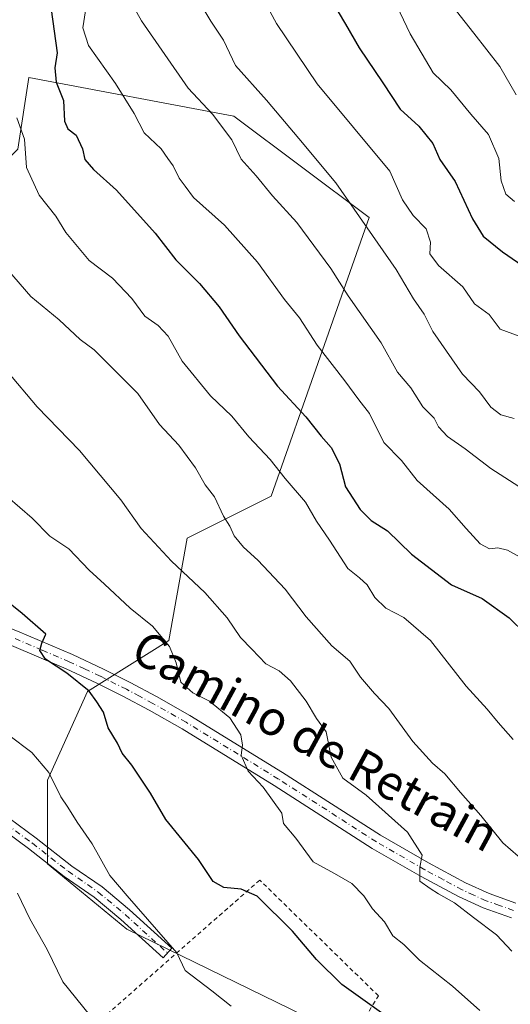
# Model space of a CAD drawing. Units: metres. Extents: x 644729 to 648184, y 4741520 to 4743905.
# Drawn here: x 647819 to 647932, y 4742904 to 4743133 of the extents above; entities that cross this region are included whole.
import ezdxf
from ezdxf.enums import TextEntityAlignment as Align

# ---------------------------------------------------------------- set-up
doc = ezdxf.new("R2010")
doc.units = ezdxf.units.M
doc.header["$MEASUREMENT"] = 0
doc.linetypes.add('DGN Style 2', pattern=[1.648017, 0.98881, -0.659207])
doc.linetypes.add('DGN Style 4', pattern=[2.638475, 1.318413, -0.659207, 0.001648, -0.659207])
for name, color, linetype, lineweight in [('Alambrada', 7, 'DGN Style 2', 0), ('Arbolado forestal CxS', 92, 'Continuous', 0), ('Camino Cxs', 7, 'Continuous', 0), ('Camino eje', 30, 'DGN Style 4', 13), ('Curva de nivel maestra', 30, 'Continuous', 30), ('Curva de nivel normal', 30, 'Continuous', 0), ('Matorral CxS', 135, 'Continuous', 0), ('Pista no pavimentada Cxs', 111, 'Continuous', 0), ('Pista no pavimentada eje', 91, 'DGN Style 4', 0), ('Texto cartográfico', 7, 'Continuous', 0)]:
    doc.layers.add(name, color=color, linetype=linetype, lineweight=lineweight)
doc.styles.add('Style-Arial', font='txt')

msp = doc.modelspace()

# ---------------------------------------------------------------- linework, layer by layer
at = {"layer": 'Alambrada', "color": 7, "linetype": 'DGN Style 2', "lineweight": 0}
msp.add_polyline3d([(647875.7601, 4742863.3601, 837.6676), (647901.9201, 4742906.3001, 853.6922), (647874.4101, 4742933.1401, 856.2618), (647830.1301, 4742894.2201, 839.2796), (647838.1801, 4742885.5001, 838.6479), (647851.6001, 4742868.7301, 838.2101), (647875.7601, 4742863.3601, 837.6676)], dxfattribs=at)
at = {"layer": 'Arbolado forestal CxS', "color": 92, "linetype": 'Continuous', "lineweight": 0}
for points in [[(647932.1695, 4742878.5157, 847.4098), (647843.5847, 4742921.7591, 843.8413), (647825.2203, 4742936.8941, 842.1304), (647825.2207, 4742956.3537, 844.2399), (647834.4561, 4742976.9113, 849.7116), (647853.3061, 4742988.7077, 854.8675), (647857.6285, 4743012.4913, 861.5031), (647877.0747, 4743022.2197, 867.7154), (647899.8169, 4743086.8523, 889.9653), (647868.4449, 4743110.3923, 886.0543), (647820.8917, 4743119.3477, 870.1376), (647818.3323, 4743102.7341, 867.4628), (647809.7541, 4743094.1535, 863.708), (647801.4315, 4743095.7475, 862.1866), (647787.4109, 4743114.1113, 869.231), (647792.0457, 4743143.0447, 876.2395)], [(647801.4315, 4743095.7475, 862.1866), (647809.7541, 4743094.1535, 863.708), (647818.3323, 4743102.7341, 867.4628), (647820.8917, 4743119.3477, 870.1376), (647868.4449, 4743110.3923, 886.0543), (647899.8169, 4743086.8523, 889.9653), (647877.0747, 4743022.2197, 867.7154), (647857.6285, 4743012.4913, 861.5031), (647853.3061, 4742988.7077, 854.8675), (647834.4561, 4742976.9113, 849.7116), (647825.2207, 4742956.3537, 844.2399), (647825.2203, 4742936.8941, 842.1304), (647843.5847, 4742921.7591, 843.8413), (647932.1695, 4742878.5157, 847.4098)]]:
    msp.add_polyline3d(points, dxfattribs=at)
at = {"layer": 'Camino Cxs', "color": 7, "linetype": 'Continuous', "lineweight": 0}
msp.add_polyline3d([(647812.0679, 4742950.6371, 841.9427), (647822.6201, 4742942.8819, 842.8615), (647830.8727, 4742936.4067, 843.5783), (647837.8897, 4742931.5587, 844.5029), (647844.2005, 4742926.2781, 845.0878), (647854.0199, 4742917.3515, 846.0238), (647852.0019, 4742915.1317, 845.4934), (647842.2281, 4742924.0169, 844.5325), (647836.0705, 4742929.1691, 844.2559), (647829.0925, 4742933.9903, 843.1105), (647820.8055, 4742940.4925, 842.3258), (647810.2377, 4742948.2591, 841.6778)], dxfattribs=at)
msp.add_polyline3d([(647812.0679, 4742950.6371, 841.9427), (647822.6201, 4742942.8819, 842.8615), (647830.8727, 4742936.4067, 843.5783), (647837.8897, 4742931.5587, 844.5029), (647844.2005, 4742926.2781, 845.0878), (647854.0199, 4742917.3515, 846.0238), (647852.0019, 4742915.1317, 845.4934), (647842.2281, 4742924.0169, 844.5325), (647836.0705, 4742929.1691, 844.2559), (647829.0925, 4742933.9903, 843.1105), (647820.8055, 4742940.4925, 842.3258), (647810.2377, 4742948.2591, 841.6778)], dxfattribs=at)
at = {"layer": 'Camino eje', "color": 30, "linetype": 'DGN Style 4', "lineweight": 13}
msp.add_polyline3d([(647778.6085, 4742977.7725, 842.1493), (647781.8903, 4742974.3847, 841.9147), (647786.7251, 4742969.8045, 841.8551), (647792.0687, 4742965.2243, 842.0765), (647801.9925, 4742956.8273, 841.5163), (647811.1529, 4742949.4481, 841.8124), (647821.7127, 4742941.6871, 842.5647), (647829.9825, 4742935.1985, 843.3237), (647836.9801, 4742930.3639, 844.3739), (647843.2143, 4742925.1475, 844.7416), (647853.0109, 4742916.2415, 845.7396)], dxfattribs=at)
at = {"layer": 'Curva de nivel maestra', "color": 30, "linetype": 'Continuous', "lineweight": 30, "flags": 128}
for points, elevation in [([(647889.44, 4743139.9601), (647894.28, 4743131.7201), (647897.49, 4743126.1901), (647902.97, 4743118.1101), (647906.99, 4743111.9501), (647911.27, 4743108.0601), (647914.54, 4743104.0001), (647916.16, 4743100.2901), (647919.7, 4743095.1801), (647923.7, 4743086.5001), (647926.21, 4743082.4901), (647930.68, 4743078.8801), (647938.68, 4743073.4201)], 900), ([(647826.1, 4743135.0901), (647827.42, 4743125.0801), (647826.93, 4743121.5301), (647827.23, 4743118.2501), (647828.92, 4743113.9601), (647829.19, 4743109.2201), (647829.93, 4743107.3901), (647831.86, 4743105.9301), (647833.36, 4743102.7601), (647833.88, 4743100.3301), (647835.85, 4743097.9701), (647841.2, 4743093.2201), (647850.18, 4743083.2201), (647855, 4743077.0201), (647860.42, 4743071.5401), (647865.04, 4743066.1601), (647869.63, 4743059.4201), (647878.56, 4743047.7001), (647885.1, 4743040.6001), (647888.69, 4743036.1501), (647891, 4743033.4601), (647892.91, 4743029.7001), (647894.31, 4743024.3601), (647897.66, 4743019.1301), (647900.21, 4743016.5901), (647904.04, 4743014.1601), (647909.63, 4743008.7701), (647918.84, 4743001.6701), (647925.98, 4742998.4501), (647932.27, 4742993.9601), (647939.8, 4742986.5201)], 875), ([(647905.92, 4742900.0401), (647893.45, 4742908.9401), (647887.61, 4742914.7401), (647882, 4742921.3101), (647873.81, 4742929.4501), (647870.1, 4742931.0301), (647866.1, 4742931.3901), (647863.65, 4742932.7801), (647860.23, 4742937.9001), (647852.66, 4742947.1801), (647849.09, 4742953.3001), (647844.76, 4742959.7801), (647842.52, 4742962.5501), (647841.44, 4742964.9201), (647839.29, 4742968.4801), (647838.21, 4742972.1101), (647836.68, 4742974.4601), (647834.85, 4742976.9901), (647829.71, 4742981.1201), (647824.74, 4742984.4301), (647823.4, 4742986.4001), (647823.91, 4742988.0901), (647824.84, 4742990.2101), (647819.33, 4742995.0201), (647814.94, 4742998.5701)], 850)]:
    msp.add_lwpolyline(points, dxfattribs=dict(at, elevation=elevation))
at = {"layer": 'Curva de nivel normal', "color": 30, "linetype": 'Continuous', "lineweight": 0, "flags": 128}
for points, elevation in [([(647901.56, 4743145.7801), (647909.3, 4743129.4201), (647914.6, 4743120.3901), (647918.69, 4743116.4801), (647923.37, 4743110.8201), (647927.43, 4743106.0801), (647929.8, 4743100.5201), (647930.36, 4743095.3801), (647931.46, 4743092.2501), (647933.47, 4743090.5901)], 905), ([(647842.96, 4743139.7401), (647847, 4743132.4401), (647857.81, 4743116.8201), (647863.48, 4743110.8001), (647867.98, 4743104.8501), (647870.12, 4743100.4101), (647873.57, 4743096.5401), (647877.37, 4743091.8701), (647883.04, 4743085.6801), (647890.88, 4743075.0501), (647894.95, 4743068.6901), (647902.6, 4743057.7501), (647906.34, 4743050.9901), (647909.46, 4743047.3101), (647912.23, 4743042.9501), (647914.88, 4743040.2601), (647915.87, 4743038.3201), (647917.96, 4743036.0801), (647922.07, 4743033.1901), (647927.98, 4743028.6001), (647943.36, 4743018.7001)], 885), ([(647860.07, 4743137.5201), (647863.05, 4743132.4001), (647865.98, 4743128.0101), (647868.82, 4743122.0901), (647875.99, 4743114.1001), (647883.45, 4743105.1401), (647892.04, 4743094.9101), (647906.03, 4743074.7801), (647910.02, 4743068.0101), (647912.53, 4743064.4201), (647914.53, 4743060.3901), (647917.67, 4743055.8601), (647921.41, 4743050.4701), (647925.35, 4743046.3801), (647927.95, 4743042.8401), (647930.33, 4743041.0701), (647933.43, 4743040.2201)], 890), ([(647875.84, 4743136.4201), (647878.33, 4743131.8201), (647887.72, 4743117.8801), (647904.6, 4743097.5801), (647907.5, 4743090.9101), (647909.96, 4743087.3001), (647912.97, 4743084.2501), (647913.97, 4743081.1001), (647913.82, 4743078.4301), (647915.84, 4743075.7501), (647921.53, 4743070.7601), (647924.2, 4743066.8101), (647927.58, 4743064.3701), (647930.18, 4743060.9701), (647935.41, 4743058.9901)], 895), ([(647834, 4743134.7701), (647833.4, 4743130.8401), (647834.72, 4743126.7301), (647840.96, 4743117.9601), (647845.29, 4743111.0001), (647847.66, 4743106.4601), (647851.55, 4743102.7701), (647853.1, 4743100.5601), (647854.36, 4743098.8001), (647855.73, 4743096.0101), (647857.15, 4743094.1401), (647859.05, 4743091.5001), (647866.25, 4743085.0401), (647873.88, 4743076.4801), (647880.12, 4743067.8101), (647883.64, 4743063.5801), (647887.75, 4743057.2101), (647894.16, 4743048.9401), (647897.4, 4743044.5401), (647899.82, 4743041.3501), (647903.2, 4743034.6701), (647907.28, 4743030.4401), (647910.87, 4743025.8001), (647918.34, 4743019.1601), (647922.24, 4743014.7001), (647925.51, 4743011.1701), (647927.68, 4743009.9601), (647929.58, 4743010.2501), (647931.85, 4743009.6401), (647936.15, 4743007.2801)], 880), ([(647920.03, 4743134.7201), (647924.05, 4743129.6001), (647930.09, 4743121.9001), (647933.87, 4743115.3401)], 910), ([(647818.14, 4743109.9301), (647819.88, 4743105.0001), (647820.31, 4743098.4301), (647823.27, 4743092.0601), (647827.14, 4743087.1401), (647829.47, 4743083.3901), (647834.9, 4743076.9001), (647840.28, 4743072.7401), (647844.78, 4743068.0901), (647847.81, 4743063.9901), (647850.85, 4743061.8201), (647853.17, 4743059.3001), (647856.4, 4743053.5201), (647863.02, 4743045.4801), (647867.94, 4743040.7301), (647871.88, 4743036.0001), (647876.87, 4743030.7101), (647880.32, 4743026.2801), (647885, 4743020.8301), (647887.58, 4743016.3701), (647890.56, 4743012.0201), (647894.81, 4743005.4201), (647897.52, 4743003.2601), (647899.28, 4743001.6701), (647901.08, 4742998.6601), (647903.67, 4742996.2401), (647907.83, 4742994.0201), (647913.96, 4742988.7601), (647922.3, 4742978.1401), (647927.17, 4742972.8101), (647929.67, 4742969.6801), (647933.18, 4742965.7201)], 870), ([(647815.91, 4743074.8101), (647821.32, 4743068.5501), (647827.89, 4743063.1201), (647832.79, 4743058.5801), (647836.02, 4743056.1401), (647846.13, 4743046.0201), (647851.17, 4743038.8201), (647855.65, 4743034.0501), (647859.54, 4743028.7701), (647861.74, 4743024.8001), (647863.9, 4743022.0201), (647865.98, 4743017.5801), (647867.49, 4743015.2201), (647868.52, 4743013.0201), (647870.63, 4743010.3401), (647873.98, 4743007.3401), (647880.32, 4743000.6001), (647885.15, 4742994.2301), (647891.16, 4742987.4601), (647895.29, 4742983.9301), (647897.8, 4742980.2101), (647901, 4742976.4301), (647904.35, 4742972.9501), (647909.94, 4742965.2901), (647914.48, 4742960.2701), (647917.3, 4742957.8201), (647920.94, 4742953.4901), (647925.69, 4742948.1401), (647930.8, 4742941.7701), (647936.1, 4742937.1301)], 865), ([(647815.82, 4743051.2801), (647822.83, 4743042.9601), (647832.65, 4743032.7801), (647842.2, 4743021.3301), (647846.9, 4743014.7001), (647853.98, 4743007.1001), (647861.7, 4742999.8201), (647866.88, 4742994.0001), (647869.95, 4742989.4101), (647872.6, 4742986.7201), (647875.82, 4742983.2801), (647878.89, 4742981.6801), (647881.58, 4742979.3701), (647885.17, 4742974.6201), (647887.57, 4742970.6001), (647889.79, 4742967.5401), (647890.94, 4742961.6301), (647893.66, 4742956.7801), (647899.08, 4742952.8701), (647908.67, 4742944.2901), (647912.08, 4742938.9001), (647911.51, 4742936.1101), (647911.49, 4742932.9001), (647913.94, 4742931.2001), (647915.85, 4742929.9201), (647919.58, 4742927.8601), (647924, 4742924.4701), (647929.32, 4742920.4601), (647932.88, 4742916.6701)], 860), ([(647925.46, 4742902.8801), (647919.11, 4742908.5701), (647911.42, 4742914.5501), (647907.78, 4742918.2401), (647905.23, 4742920.2201), (647903.3, 4742923.4701), (647900.55, 4742926.5001), (647898.53, 4742929.5101), (647895.75, 4742932.3601), (647891.77, 4742934.7001), (647886.82, 4742937.3601), (647882.8, 4742942.8601), (647879.94, 4742946.3001), (647879.54, 4742948.6801), (647877.37, 4742951.7201), (647875.18, 4742954.6801), (647871.76, 4742958.4401), (647870.08, 4742962.1101), (647870.38, 4742964.4401), (647870.05, 4742966.8201), (647867.45, 4742970.7801), (647862.73, 4742974.6701), (647858.87, 4742976.5901), (647856.15, 4742979.0901), (647855.06, 4742983.5101), (647853.52, 4742987.3101), (647849.56, 4742992.0201), (647844.39, 4742996.2301), (647838.46, 4743001.7801), (647834.85, 4743005.0301), (647830.18, 4743009.9701), (647825.76, 4743012.8901), (647821.63, 4743017.0901), (647815.92, 4743022.0401)], 855), ([(647816.28, 4742966.7401), (647821.6, 4742962.7501), (647825.54, 4742958.1001), (647828.32, 4742952.4701), (647829.96, 4742950.0901), (647832.1, 4742946.6001), (647835.55, 4742941.5401), (647839.68, 4742934.1901), (647843.69, 4742929.4801), (647855.18, 4742916.2801), (647857.1, 4742912.1401), (647863.33, 4742907.4401), (647867.76, 4742903.8801)], 845), ([(647818.26, 4742930.0801), (647821.12, 4742924.1901), (647825.1, 4742917.0401), (647828.79, 4742909.5401), (647836.6, 4742899.9001)], 840)]:
    msp.add_lwpolyline(points, dxfattribs=dict(at, elevation=elevation))
at = {"layer": 'Matorral CxS', "color": 135, "linetype": 'Continuous', "lineweight": 0}
for points in [[(647801.4315, 4743095.7475, 862.1866), (647809.7541, 4743094.1535, 863.708), (647818.3323, 4743102.7341, 867.4628), (647820.8917, 4743119.3477, 870.1376), (647868.4449, 4743110.3923, 886.0543), (647899.8169, 4743086.8523, 889.9653), (647877.0747, 4743022.2197, 867.7154), (647857.6285, 4743012.4913, 861.5031), (647853.3061, 4742988.7077, 854.8675), (647834.4561, 4742976.9113, 849.7116), (647825.2207, 4742956.3537, 844.2399), (647825.2203, 4742936.8941, 842.1304), (647843.5847, 4742921.7591, 843.8413), (647932.1695, 4742878.5157, 847.4098)], [(647818.3323, 4743102.7341, 867.4628), (647820.8917, 4743119.3477, 870.1376), (647868.4449, 4743110.3923, 886.0543), (647899.8169, 4743086.8523, 889.9653), (647877.0747, 4743022.2197, 867.7154), (647857.6285, 4743012.4913, 861.5031), (647853.3061, 4742988.7077, 854.8675), (647834.4561, 4742976.9113, 849.7116), (647825.2207, 4742956.3537, 844.2399), (647825.2203, 4742936.8941, 842.1304), (647843.5847, 4742921.7591, 843.8413), (647932.1695, 4742878.5157, 847.4098)]]:
    msp.add_polyline3d(points, dxfattribs=at)
at = {"layer": 'Pista no pavimentada Cxs', "color": 111, "linetype": 'Continuous', "lineweight": 0}
for points in [[(647763.0101, 4743002.3801, 844.4237), (647763.8401, 4743002.9401, 844.5508), (647765.5101, 4743003.7401, 844.7894), (647768.4901, 4743004.6701, 845.2246), (647770.4901, 4743004.9501, 845.5221), (647772.4801, 4743004.9401, 845.7572), (647773.9701, 4743004.7201, 845.9307), (647776.8701, 4743004.1001, 846.163), (647785.5601, 4743001.9701, 846.6089), (647798.1301, 4742998.2801, 847.7607), (647807.1101, 4742995.2201, 849.0585), (647818.2401, 4742990.8901, 849.7187), (647830.9901, 4742985.4401, 851.291), (647838.2301, 4742982.0701, 851.6482), (647844.3601, 4742978.9901, 852.3524), (647850.4901, 4742975.7201, 853.7288), (647858.2401, 4742971.3301, 854.8921), (647879.7001, 4742958.1101, 857.9651), (647902.3801, 4742943.5501, 861.2498), (647913.5701, 4742937.1201, 861.0254), (647922.1101, 4742932.5201, 861.4582), (647927.5601, 4742930.0201, 862.7883), (647933.7601, 4742927.8201, 862.6759)], [(647932.7701, 4742924.3601, 864.2463), (647926.2001, 4742926.6801, 862.2421), (647920.5001, 4742929.3001, 862.0761), (647911.8201, 4742933.9801, 861.2278), (647900.5101, 4742940.4801, 862.2151), (647877.7801, 4742955.0701, 859.0293), (647856.4101, 4742968.2301, 855.6583), (647848.7501, 4742972.5701, 853.7493), (647842.7101, 4742975.8001, 852.0984), (647836.6601, 4742978.8401, 851.4057), (647829.5201, 4742982.1501, 850.8481), (647816.8801, 4742987.5601, 849.8974), (647805.8701, 4742991.8501, 849.7655), (647797.0501, 4742994.8501, 848.0577), (647784.6301, 4742998.5001, 846.5028), (647776.0701, 4743000.6001, 845.5421)], [(647818.2401, 4742990.8901, 849.7187), (647830.9901, 4742985.4401, 851.291), (647838.2301, 4742982.0701, 851.6482), (647844.3601, 4742978.9901, 852.3524), (647850.4901, 4742975.7201, 853.7288), (647858.2401, 4742971.3301, 854.8921), (647879.7001, 4742958.1101, 857.9651), (647902.3801, 4742943.5501, 861.2498), (647913.5701, 4742937.1201, 861.0254), (647922.1101, 4742932.5201, 861.4582), (647927.5601, 4742930.0201, 862.7883), (647933.7601, 4742927.8201, 862.6759)], [(647932.7701, 4742924.3601, 864.2463), (647926.2001, 4742926.6801, 862.2421), (647920.5001, 4742929.3001, 862.0761), (647911.8201, 4742933.9801, 861.2278), (647900.5101, 4742940.4801, 862.2151), (647877.7801, 4742955.0701, 859.0293), (647856.4101, 4742968.2301, 855.6583), (647848.7501, 4742972.5701, 853.7493), (647842.7101, 4742975.8001, 852.0984), (647836.6601, 4742978.8401, 851.4057), (647829.5201, 4742982.1501, 850.8481), (647816.8801, 4742987.5601, 849.8974)]]:
    msp.add_polyline3d(points, dxfattribs=at)
at = {"layer": 'Pista no pavimentada eje', "color": 91, "linetype": 'DGN Style 4', "lineweight": 0}
msp.add_polyline3d([(647933.2651, 4742926.0901, 863.2397), (647929.9801, 4742927.2501, 862.2647), (647926.8801, 4742928.3501, 862.2456), (647924.0301, 4742929.6601, 862.2276), (647921.3051, 4742930.9101, 861.7593), (647916.9651, 4742933.2501, 861.5575), (647912.6951, 4742935.5501, 861.0089), (647901.4451, 4742942.0151, 861.9237), (647878.7401, 4742956.5901, 858.368), (647857.3251, 4742969.7801, 855.045), (647849.6201, 4742974.1451, 853.7116), (647846.5551, 4742975.7801, 852.6036), (647843.5351, 4742977.3951, 852.224), (647837.4451, 4742980.4551, 851.5669), (647833.8251, 4742982.1401, 851.1025), (647830.2551, 4742983.7951, 851.0444), (647823.9351, 4742986.5001, 850.2241), (647817.5601, 4742989.2251, 849.7154)], dxfattribs=at)

# ---------------------------------------------------------------- texts
at = {"layer": 'Texto cartográfico', "color": 7, "linetype": 'Continuous', "lineweight": 0, "style": 'Style-Arial'}
msp.add_text('Camino de Retrain', height=8, rotation=331.464077, dxfattribs=at).set_placement((647887.3647, 4742965.4359), align=Align.MIDDLE_CENTER)

doc.saveas('drawing.dxf')
